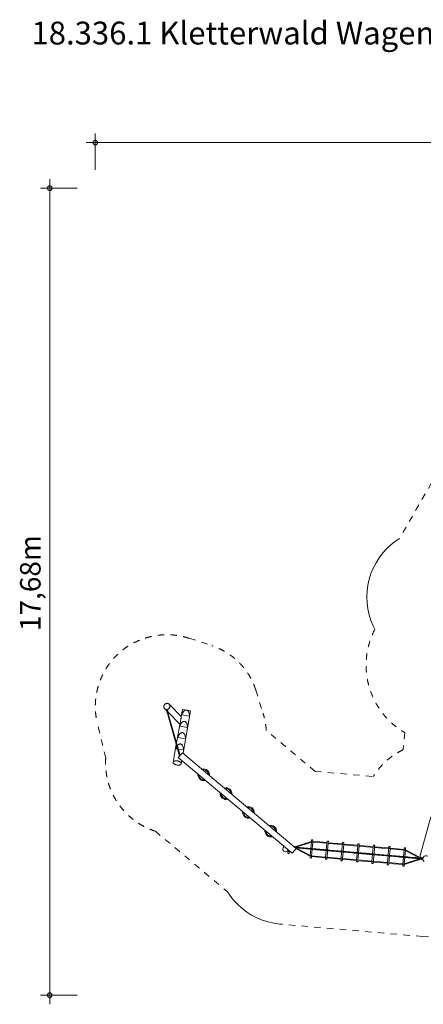
# Model space of a CAD drawing. Units: millimetres. Extents: x 383105 to 405487, y -1262385 to -1240811.
# Drawn here: x 383105 to 391954, y -1262385 to -1240811 of the extents above; entities that cross this region are included whole.
import ezdxf

# ---------------------------------------------------------------- set-up
doc = ezdxf.new("R2010")
doc.units = ezdxf.units.MM
doc.header["$LTSCALE"] = 200
doc.linetypes.add('CADWORK_3', pattern=[4, 2, -2])
doc.layers.add('Ech.1_200', color=7, linetype='Continuous')
doc.styles.add('vagrounded lt-', font='VAGROLN.TTF', dxfattribs={"height": 1})

# ---------------------------------------------------------------- blocks, each defined once
blk = doc.blocks.new('DIM2')
at = {"layer": 'Ech.1_200', "color": 7, "linetype": 'Continuous', "lineweight": 20}
for p, q in [((383763, -1262185), (383763, -1244303)), ((384363, -1244503), (383563, -1244503)), ((384363, -1262185), (383563, -1262185)), ((383763, -1262185), (383763, -1262385))]:
    blk.add_line(p, q, dxfattribs=at)
for points in [[(383813, -1244503), (383813, -1244497), (383811, -1244491), (383809, -1244485), (383807, -1244479), (383803, -1244475), (383799, -1244469), (383795, -1244465), (383789, -1244461), (383785, -1244459), (383779, -1244457), (383773, -1244455), (383767, -1244453), (383759, -1244453), (383753, -1244455), (383747, -1244457), (383741, -1244459), (383737, -1244461), (383731, -1244465), (383727, -1244469), (383723, -1244475), (383719, -1244479), (383717, -1244485), (383715, -1244491), (383713, -1244497), (383713, -1244503)], [(383713, -1244503), (383713, -1244511), (383715, -1244517), (383717, -1244523), (383719, -1244527), (383723, -1244533), (383727, -1244537), (383731, -1244543), (383737, -1244545), (383741, -1244549), (383747, -1244551), (383753, -1244553), (383759, -1244553), (383767, -1244553), (383773, -1244553), (383779, -1244551), (383785, -1244549), (383789, -1244545), (383795, -1244543), (383799, -1244537), (383803, -1244533), (383807, -1244527), (383809, -1244523), (383811, -1244517), (383813, -1244511), (383813, -1244503)], [(383813, -1262185), (383813, -1262179), (383811, -1262173), (383809, -1262167), (383807, -1262161), (383803, -1262155), (383799, -1262151), (383795, -1262147), (383789, -1262143), (383785, -1262139), (383779, -1262137), (383773, -1262135), (383767, -1262135), (383759, -1262135), (383753, -1262135), (383747, -1262137), (383741, -1262139), (383737, -1262143), (383731, -1262147), (383727, -1262151), (383723, -1262155), (383719, -1262161), (383717, -1262167), (383715, -1262173), (383713, -1262179), (383713, -1262185)], [(383713, -1262185), (383713, -1262191), (383715, -1262197), (383717, -1262203), (383719, -1262209), (383723, -1262215), (383727, -1262219), (383731, -1262223), (383737, -1262227), (383741, -1262231), (383747, -1262233), (383753, -1262235), (383759, -1262235), (383767, -1262235), (383773, -1262235), (383779, -1262233), (383785, -1262231), (383789, -1262227), (383795, -1262223), (383799, -1262219), (383803, -1262215), (383807, -1262209), (383809, -1262203), (383811, -1262197), (383813, -1262191), (383813, -1262185)]]:
    blk.add_lwpolyline(points, dxfattribs=at)
blk = doc.blocks.new('DIM4')
at = {"layer": 'Ech.1_200', "color": 7, "linetype": 'Continuous', "lineweight": 20}
for p, q in [((384763, -1244104), (384763, -1243304)), ((405287, -1244104), (405287, -1243304)), ((384763, -1243504), (384563, -1243504)), ((384763, -1243504), (405487, -1243504))]:
    blk.add_line(p, q, dxfattribs=at)
for points in [[(384813, -1243504), (384813, -1243498), (384811, -1243492), (384809, -1243486), (384807, -1243480), (384803, -1243474), (384799, -1243470), (384795, -1243466), (384789, -1243462), (384785, -1243458), (384779, -1243456), (384773, -1243454), (384767, -1243454), (384759, -1243454), (384753, -1243454), (384747, -1243456), (384741, -1243458), (384737, -1243462), (384731, -1243466), (384727, -1243470), (384723, -1243474), (384719, -1243480), (384717, -1243486), (384715, -1243492), (384713, -1243498), (384713, -1243504)], [(384713, -1243504), (384713, -1243510), (384715, -1243516), (384717, -1243522), (384719, -1243528), (384723, -1243534), (384727, -1243538), (384731, -1243542), (384737, -1243546), (384741, -1243550), (384747, -1243552), (384753, -1243554), (384759, -1243554), (384767, -1243554), (384773, -1243554), (384779, -1243552), (384785, -1243550), (384789, -1243546), (384795, -1243542), (384799, -1243538), (384803, -1243534), (384807, -1243528), (384809, -1243522), (384811, -1243516), (384813, -1243510), (384813, -1243504)], [(405337, -1243504), (405337, -1243498), (405337, -1243492), (405335, -1243486), (405331, -1243480), (405329, -1243474), (405325, -1243470), (405319, -1243466), (405315, -1243462), (405309, -1243458), (405303, -1243456), (405297, -1243454), (405291, -1243454), (405285, -1243454), (405279, -1243454), (405273, -1243456), (405267, -1243458), (405261, -1243462), (405255, -1243466), (405251, -1243470), (405247, -1243474), (405243, -1243480), (405241, -1243486), (405239, -1243492), (405239, -1243498), (405237, -1243504)], [(405237, -1243504), (405239, -1243510), (405239, -1243516), (405241, -1243522), (405243, -1243528), (405247, -1243534), (405251, -1243538), (405255, -1243542), (405261, -1243546), (405267, -1243550), (405273, -1243552), (405279, -1243554), (405285, -1243554), (405291, -1243554), (405297, -1243554), (405303, -1243552), (405309, -1243550), (405315, -1243546), (405319, -1243542), (405325, -1243538), (405329, -1243534), (405331, -1243528), (405335, -1243522), (405337, -1243516), (405337, -1243510), (405337, -1243504)]]:
    blk.add_lwpolyline(points, dxfattribs=at)

msp = doc.modelspace()

# ---------------------------------------------------------------- linework, layer by layer
at = {"layer": 'Ech.1_200', "color": 225, "linetype": 'Continuous', "lineweight": 18, "ltscale": 0.25}
for p, q in [((386647, -1256076), (386383, -1255808)), ((386283, -1255906), (386330, -1255953)), ((386329, -1255963), (386328, -1255974)), ((386328, -1255974), (386329, -1255983)), ((386329, -1255953), (386331, -1255943)), ((386329, -1255953), (386333, -1255952)), ((386330, -1255954), (386329, -1255953)), ((386331, -1255955), (386329, -1255963)), ((386329, -1255983), (386331, -1255988)), ((386331, -1255955), (386330, -1255954)), ((386333, -1255943), (386331, -1255943)), ((386331, -1255955), (386334, -1255951)), ((386331, -1255988), (386335, -1255989)), ((386334, -1255942), (386333, -1255943)), ((386333, -1255952), (386333, -1255952)), ((386335, -1255985), (386610, -1256946)), ((386335, -1255989), (386337, -1255989)), ((386338, -1255952), (386336, -1255952)), ((386336, -1255952), (386341, -1255952)), ((386337, -1255974), (386338, -1255964)), ((386338, -1255980), (386337, -1255974)), ((386341, -1255952), (386338, -1255952)), ((386338, -1255964), (386341, -1255955)), ((386343, -1255952), (386341, -1255955)), ((386342, -1255963), (386341, -1255967)), ((386341, -1255967), (386341, -1255970)), ((386344, -1255960), (386342, -1255963)), ((386343, -1255952), (386343, -1255952)), ((386343, -1255952), (386345, -1255953)), ((386343, -1255952), (386350, -1255959)), ((386346, -1255961), (386344, -1255960)), ((386345, -1255953), (386351, -1255954)), ((386349, -1255944), (386346, -1255943)), ((386347, -1255963), (386346, -1255961)), ((386348, -1255968), (386347, -1255963)), ((386347, -1255969), (386348, -1255968)), ((386623, -1256931), (386347, -1255968)), ((386352, -1255945), (386349, -1255944)), ((386351, -1255959), (386350, -1255959)), ((386350, -1255959), (386351, -1255966)), ((386351, -1255966), (386350, -1255976)), ((386350, -1255974), (386617, -1256245)), ((386350, -1255976), (386350, -1255977)), ((386351, -1255954), (386354, -1255956)), ((386354, -1255958), (386351, -1255959)), ((386356, -1255947), (386352, -1255945)), ((386356, -1255949), (386354, -1255958)), ((386354, -1255956), (386354, -1255958)), ((386356, -1255949), (386356, -1255947)), ((386674, -1255923), (386646, -1256079)), ((386825, -1256071), (386658, -1256042)), ((386674, -1255923), (386763, -1255938)), ((386687, -1256886), (386851, -1255954)), ((386763, -1255938), (386851, -1255954)), ((386635, -1256142), (386545, -1256657)), ((386615, -1256289), (386782, -1256319)), ((386538, -1256693), (386470, -1257082)), ((386571, -1256536), (386738, -1256566)), ((386527, -1256784), (386566, -1256791)), ((386671, -1256873), (386581, -1256980)), ((386584, -1256794), (386695, -1256813)), ((389169, -1258969), (386671, -1256873)), ((386581, -1256980), (389079, -1259076)), ((386647, -1257113), (386659, -1257045)), ((386647, -1257113), (386647, -1257113)), ((392116, -1258275), (391888, -1259125)), ((389503, -1258817), (389136, -1258937)), ((389168, -1258943), (389503, -1258834)), ((389500, -1258835), (389488, -1258971)), ((389505, -1258780), (389502, -1258817)), ((389535, -1258782), (389505, -1258780)), ((389518, -1258974), (389531, -1258830)), ((389531, -1258830), (389839, -1258857)), ((389532, -1258814), (389535, -1258782)), ((389841, -1258841), (389532, -1258814)), ((389844, -1258810), (389841, -1258841)), ((389873, -1258812), (389844, -1258810)), ((389871, -1258844), (389873, -1258812)), ((390179, -1258871), (389871, -1258844)), ((390182, -1258839), (390179, -1258871)), ((390212, -1258842), (390182, -1258839)), ((390209, -1258874), (390212, -1258842)), ((388986, -1259069), (388993, -1259030)), ((388997, -1259007), (388993, -1259030)), ((389022, -1259035), (388993, -1259030)), ((389022, -1259035), (389015, -1259074)), ((389022, -1259035), (389023, -1259029)), ((389079, -1259076), (389169, -1258969)), ((389119, -1258927), (389121, -1258927)), ((389121, -1258927), (389130, -1258930)), ((389130, -1258930), (389137, -1258938)), ((389163, -1258943), (389135, -1258940)), ((389137, -1258938), (389137, -1258940)), ((389156, -1258958), (389162, -1258959)), ((389162, -1258959), (389205, -1258962)), ((389207, -1258947), (389163, -1258943)), ((389163, -1258975), (389474, -1259141)), ((389477, -1259125), (389167, -1258959)), ((389205, -1258962), (389249, -1258966)), ((389251, -1258950), (389207, -1258947)), ((389249, -1258966), (389293, -1258970)), ((389294, -1258954), (389251, -1258950)), ((389293, -1258970), (389337, -1258974)), ((389338, -1258958), (389294, -1258954)), ((389337, -1258974), (389380, -1258978)), ((389382, -1258962), (389338, -1258958)), ((389380, -1258978), (389424, -1258982)), ((389425, -1258966), (389382, -1258962)), ((389424, -1258982), (389468, -1258985)), ((389469, -1258969), (389425, -1258966)), ((389468, -1258985), (389511, -1258989)), ((389513, -1258973), (389469, -1258969)), ((389487, -1258987), (389475, -1259123)), ((389504, -1259133), (389517, -1258990)), ((389511, -1258989), (389555, -1258993)), ((389556, -1258977), (389513, -1258973)), ((389555, -1258993), (389599, -1258997)), ((389600, -1258981), (389556, -1258977)), ((389599, -1258997), (389643, -1259001)), ((389644, -1258985), (389600, -1258981)), ((389643, -1259001), (389686, -1259005)), ((389688, -1258989), (389644, -1258985)), ((389686, -1259005), (389730, -1259008)), ((389731, -1258992), (389688, -1258989)), ((389730, -1259008), (389774, -1259012)), ((389775, -1258996), (389731, -1258992)), ((389774, -1259012), (389817, -1259016)), ((389819, -1259000), (389775, -1258996)), ((389825, -1259017), (389813, -1259160)), ((389817, -1259016), (389861, -1259020)), ((389863, -1259004), (389819, -1259000)), ((389839, -1258857), (389827, -1259001)), ((389843, -1259163), (389855, -1259019)), ((389857, -1259003), (389869, -1258860)), ((389861, -1259020), (389905, -1259024)), ((389906, -1259008), (389863, -1259004)), ((389869, -1258860), (390178, -1258887)), ((389905, -1259024), (389949, -1259028)), ((389950, -1259012), (389906, -1259008)), ((389949, -1259028), (389992, -1259031)), ((389994, -1259015), (389950, -1259012)), ((389992, -1259031), (390036, -1259035)), ((390038, -1259019), (389994, -1259015)), ((390036, -1259035), (390080, -1259039)), ((390081, -1259023), (390038, -1259019)), ((390080, -1259039), (390124, -1259043)), ((390125, -1259027), (390081, -1259023)), ((390124, -1259043), (390168, -1259047)), ((390169, -1259031), (390125, -1259027)), ((390164, -1259046), (390152, -1259190)), ((390178, -1258887), (390165, -1259030)), ((390168, -1259047), (390211, -1259050)), ((390213, -1259035), (390169, -1259031)), ((390181, -1259192), (390194, -1259049)), ((390195, -1259033), (390208, -1258890)), ((390208, -1258890), (390517, -1258917)), ((390518, -1258901), (390209, -1258874)), ((390211, -1259050), (390255, -1259054)), ((390256, -1259038), (390213, -1259035)), ((390255, -1259054), (390299, -1259058)), ((390300, -1259042), (390256, -1259038)), ((390299, -1259058), (390343, -1259062)), ((390344, -1259046), (390300, -1259042)), ((390343, -1259062), (390386, -1259066)), ((390388, -1259050), (390344, -1259046)), ((390386, -1259066), (390430, -1259070)), ((390432, -1259054), (390388, -1259050)), ((390430, -1259070), (390474, -1259073)), ((390475, -1259058), (390432, -1259054)), ((390519, -1259061), (390475, -1259058)), ((390517, -1258917), (390504, -1259060)), ((390521, -1258869), (390518, -1258901)), ((390519, -1259061), (390563, -1259065)), ((390551, -1258871), (390521, -1258869)), ((390534, -1259063), (390547, -1258919)), ((390547, -1258919), (390855, -1258946)), ((390548, -1258903), (390551, -1258871)), ((390857, -1258930), (390548, -1258903)), ((390563, -1259065), (390607, -1259069)), ((390607, -1259069), (390650, -1259073)), ((390855, -1258946), (390843, -1259090)), ((390860, -1258898), (390857, -1258930)), ((390890, -1258901), (390860, -1258898)), ((390873, -1259092), (390885, -1258949)), ((390885, -1258949), (391194, -1258976)), ((390887, -1258933), (390890, -1258901)), ((391196, -1258960), (390887, -1258933)), ((391194, -1258976), (391182, -1259119)), ((391198, -1258928), (391196, -1258960)), ((391228, -1258931), (391198, -1258928)), ((391211, -1259122), (391224, -1258978)), ((391224, -1258978), (391533, -1259005)), ((391225, -1258963), (391228, -1258931)), ((391534, -1258990), (391225, -1258963)), ((391533, -1259005), (391520, -1259149)), ((391537, -1258958), (391534, -1258990)), ((391567, -1258960), (391537, -1258958)), ((391550, -1259152), (391562, -1259015)), ((391560, -1259014), (391870, -1259180)), ((391903, -1259179), (391563, -1258997)), ((391564, -1258998), (391567, -1258960)), ((389473, -1259141), (389470, -1259178)), ((389470, -1259178), (389500, -1259181)), ((389500, -1259181), (389503, -1259149)), ((389503, -1259149), (389811, -1259176)), ((389813, -1259160), (389504, -1259133)), ((389811, -1259176), (389809, -1259208)), ((389809, -1259208), (389839, -1259211)), ((389839, -1259211), (389841, -1259179)), ((389841, -1259179), (390150, -1259206)), ((390152, -1259190), (389843, -1259163)), ((390150, -1259206), (390147, -1259238)), ((390147, -1259238), (390177, -1259240)), ((390177, -1259240), (390180, -1259208)), ((390180, -1259208), (390489, -1259235)), ((390490, -1259219), (390181, -1259192)), ((390474, -1259073), (390518, -1259077)), ((390489, -1259235), (390486, -1259267)), ((390486, -1259267), (390516, -1259270)), ((390503, -1259076), (390490, -1259219)), ((390516, -1259270), (390519, -1259238)), ((390562, -1259081), (390518, -1259077)), ((390519, -1259238), (390828, -1259265)), ((390520, -1259222), (390533, -1259079)), ((390829, -1259249), (390520, -1259222)), ((390605, -1259085), (390562, -1259081)), ((390649, -1259089), (390605, -1259085)), ((390693, -1259093), (390649, -1259089)), ((390650, -1259073), (390694, -1259077)), ((390737, -1259096), (390693, -1259093)), ((390694, -1259077), (390738, -1259081)), ((390780, -1259100), (390737, -1259096)), ((390738, -1259081), (390782, -1259084)), ((390824, -1259104), (390780, -1259100)), ((390782, -1259084), (390826, -1259088)), ((390868, -1259108), (390824, -1259104)), ((390828, -1259265), (390825, -1259297)), ((390826, -1259088), (390869, -1259092)), ((390842, -1259106), (390829, -1259249)), ((390855, -1259300), (390857, -1259268)), ((390857, -1259268), (391166, -1259295)), ((390859, -1259252), (390871, -1259108)), ((391168, -1259279), (390859, -1259252)), ((390912, -1259112), (390868, -1259108)), ((390869, -1259092), (390913, -1259096)), ((390955, -1259116), (390912, -1259112)), ((390913, -1259096), (390957, -1259100)), ((390999, -1259119), (390955, -1259116)), ((390957, -1259100), (391001, -1259103)), ((391043, -1259123), (390999, -1259119)), ((391001, -1259103), (391044, -1259107)), ((391087, -1259127), (391043, -1259123)), ((391044, -1259107), (391088, -1259111)), ((391131, -1259131), (391087, -1259127)), ((391088, -1259111), (391132, -1259115)), ((391174, -1259135), (391131, -1259131)), ((391132, -1259115), (391176, -1259119)), ((391180, -1259135), (391168, -1259279)), ((391218, -1259139), (391174, -1259135)), ((391176, -1259119), (391219, -1259123)), ((391198, -1259281), (391210, -1259138)), ((391506, -1259308), (391198, -1259281)), ((391262, -1259142), (391218, -1259139)), ((391219, -1259123), (391263, -1259126)), ((391306, -1259146), (391262, -1259142)), ((391263, -1259126), (391307, -1259130)), ((391349, -1259150), (391306, -1259146)), ((391307, -1259130), (391351, -1259134)), ((391393, -1259154), (391349, -1259150)), ((391351, -1259134), (391394, -1259138)), ((391437, -1259158), (391393, -1259154)), ((391394, -1259138), (391438, -1259142)), ((391480, -1259162), (391437, -1259158)), ((391438, -1259142), (391482, -1259146)), ((391524, -1259165), (391480, -1259162)), ((391482, -1259146), (391526, -1259149)), ((391519, -1259165), (391506, -1259308)), ((391568, -1259169), (391524, -1259165)), ((391526, -1259149), (391569, -1259153)), ((391868, -1259195), (391534, -1259305)), ((391534, -1259322), (391901, -1259202)), ((391537, -1259304), (391549, -1259168)), ((391612, -1259173), (391568, -1259169)), ((391569, -1259153), (391613, -1259157)), ((391655, -1259177), (391612, -1259173)), ((391613, -1259157), (391657, -1259161)), ((391699, -1259181), (391655, -1259177)), ((391657, -1259161), (391700, -1259165)), ((391743, -1259184), (391699, -1259181)), ((391700, -1259165), (391744, -1259169)), ((391786, -1259188), (391743, -1259184)), ((391744, -1259169), (391788, -1259172)), ((391830, -1259192), (391786, -1259188)), ((391788, -1259172), (391831, -1259176)), ((391874, -1259196), (391830, -1259192)), ((391831, -1259176), (391875, -1259180)), ((391917, -1259200), (391874, -1259196)), ((391875, -1259180), (391919, -1259184)), ((391899, -1259194), (391900, -1259190)), ((391899, -1259195), (391899, -1259194)), ((391900, -1259195), (391899, -1259195)), ((391900, -1259185), (391901, -1259185)), ((391900, -1259186), (391900, -1259185)), ((391900, -1259190), (391900, -1259186)), ((391908, -1259196), (391900, -1259195)), ((391900, -1259198), (391900, -1259200)), ((391900, -1259200), (391907, -1259208)), ((391902, -1259180), (391901, -1259182)), ((391901, -1259185), (391909, -1259186)), ((391910, -1259174), (391902, -1259180)), ((391907, -1259208), (391916, -1259212)), ((391918, -1259197), (391908, -1259196)), ((391909, -1259186), (391919, -1259187)), ((391920, -1259172), (391910, -1259174)), ((391912, -1259200), (391912, -1259199)), ((391917, -1259202), (391912, -1259200)), ((391913, -1259183), (391914, -1259183)), ((391914, -1259183), (391919, -1259182)), ((391916, -1259212), (391927, -1259210)), ((391917, -1259199), (391917, -1259197)), ((391917, -1259200), (391917, -1259199)), ((391918, -1259199), (391917, -1259200)), ((391922, -1259201), (391917, -1259202)), ((391919, -1259184), (391918, -1259185)), ((391918, -1259185), (391918, -1259187)), ((391928, -1259198), (391918, -1259197)), ((391918, -1259197), (391918, -1259199)), ((391919, -1259182), (391924, -1259184)), ((391919, -1259185), (391919, -1259184)), ((391919, -1259187), (391919, -1259185)), ((391919, -1259187), (391928, -1259188)), ((391930, -1259175), (391920, -1259172)), ((391926, -1259198), (391922, -1259201)), ((391924, -1259184), (391927, -1259188)), ((391932, -1259205), (391927, -1259210)), ((391934, -1259188), (391928, -1259188)), ((391928, -1259198), (391933, -1259198)), ((391934, -1259181), (391930, -1259175)), ((391940, -1259181), (391932, -1259178)), ((391933, -1259198), (391932, -1259200)), ((391932, -1259204), (391932, -1259200)), ((391932, -1259206), (391932, -1259204)), ((391942, -1259207), (391932, -1259206)), ((391933, -1259188), (391934, -1259187)), ((391933, -1259191), (391933, -1259193)), ((391933, -1259193), (391933, -1259196)), ((391944, -1259181), (391934, -1259180)), ((391934, -1259182), (391934, -1259180)), ((391934, -1259187), (391934, -1259182)), ((391942, -1259200), (391943, -1259194)), ((391942, -1259200), (391943, -1259200)), ((391942, -1259200), (391942, -1259205)), ((391942, -1259205), (391942, -1259207)), ((391944, -1259187), (391943, -1259194)), ((391944, -1259181), (391944, -1259183)), ((391945, -1259182), (391944, -1259182)), ((391944, -1259183), (391944, -1259187)), ((391944, -1259188), (391944, -1259188)), ((390825, -1259297), (390855, -1259300)), ((391166, -1259295), (391163, -1259327)), ((391163, -1259327), (391193, -1259329)), ((391193, -1259329), (391196, -1259297)), ((391196, -1259297), (391505, -1259324)), ((391505, -1259324), (391502, -1259356)), ((391502, -1259356), (391532, -1259359)), ((391532, -1259359), (391535, -1259321))]:
    msp.add_line(p, q, dxfattribs=at)
at = {"layer": 'Ech.1_200', "color": 64, "linetype": 'CADWORK_3', "lineweight": 18, "ltscale": 0.35}
for points in [[(392415, -1250474), (391427, -1252185)], [(389580, -1257281), (388510, -1256383)], [(389580, -1257281), (390861, -1257393)], [(386080, -1258593), (387664, -1259922)], [(391934, -1260900), (388807, -1260626)]]:
    msp.add_lwpolyline(points, dxfattribs=at)
at = {"layer": 'Ech.1_200', "color": 64, "linetype": 'CADWORK_3', "lineweight": 18, "ltscale": 0.35, "flags": 128}
for points in [[(391251, -1252311), (391155, -1252399)], [(391355, -1252231), (391251, -1252311)], [(391427, -1252185), (391355, -1252231)], [(390987, -1252599), (390917, -1252710)], [(391067, -1252495), (390987, -1252599)], [(391155, -1252399), (391067, -1252495)], [(390917, -1252710), (390856, -1252826)], [(390806, -1252947), (390767, -1253071)], [(390856, -1252826), (390806, -1252947)], [(390738, -1253199), (390721, -1253329)], [(390767, -1253071), (390738, -1253199)], [(390721, -1253329), (390716, -1253460)], [(390716, -1253460), (390721, -1253590)], [(390721, -1253590), (390738, -1253720)], [(390738, -1253720), (390767, -1253848)], [(390767, -1253848), (390806, -1253973)], [(390806, -1253973), (390856, -1254094)], [(390856, -1254094), (390894, -1254166)], [(386824, -1254366), (387320, -1254529)], [(388282, -1255502), (388440, -1256003)], [(384992, -1256988), (384807, -1256228)], [(391549, -1256434), (391513, -1256808)], [(387709, -1259992), (387664, -1259922)], [(387788, -1260096), (387709, -1259992)], [(387877, -1260192), (387788, -1260096)], [(387973, -1260281), (387877, -1260192)], [(388077, -1260360), (387973, -1260281)], [(388187, -1260431), (388077, -1260360)], [(388303, -1260491), (388187, -1260431)], [(388424, -1260541), (388303, -1260491)], [(388549, -1260581), (388424, -1260541)], [(388677, -1260609), (388549, -1260581)], [(388807, -1260626), (388677, -1260609)], [(392065, -1260905), (391934, -1260900)]]:
    msp.add_lwpolyline(points, dxfattribs=at)
at = {"layer": 'Ech.1_200', "color": 225, "linetype": 'Continuous', "lineweight": 18, "ltscale": 0.25}
for points in [[(386383, -1255808), (386380, -1255806), (386375, -1255801), (386369, -1255798), (386363, -1255795), (386356, -1255792), (386349, -1255791), (386342, -1255790), (386335, -1255790), (386328, -1255791), (386320, -1255793), (386313, -1255795), (386307, -1255799), (386300, -1255802), (386294, -1255807), (386288, -1255812), (386283, -1255817), (386279, -1255823), (386275, -1255830), (386271, -1255837), (386269, -1255844), (386267, -1255851), (386266, -1255858), (386266, -1255865), (386267, -1255872), (386268, -1255879), (386270, -1255886), (386273, -1255892), (386276, -1255898), (386281, -1255904), (386283, -1255906), (386286, -1255909), (386291, -1255913), (386297, -1255917), (386303, -1255919), (386310, -1255922), (386317, -1255923), (386324, -1255924), (386331, -1255924), (386338, -1255923), (386342, -1255922)], [(386383, -1255808), (386385, -1255810), (386389, -1255816), (386393, -1255822), (386396, -1255828), (386398, -1255835), (386399, -1255842), (386400, -1255849), (386400, -1255856), (386399, -1255863), (386397, -1255871), (386394, -1255878), (386391, -1255884), (386387, -1255891), (386383, -1255897), (386377, -1255902), (386372, -1255907), (386366, -1255912), (386359, -1255916), (386355, -1255918), (386352, -1255919), (386345, -1255921), (386342, -1255922), (386338, -1255923), (386331, -1255924), (386324, -1255924), (386317, -1255923), (386310, -1255922), (386303, -1255919), (386297, -1255917), (386291, -1255913), (386286, -1255909), (386283, -1255906)], [(386340, -1255943), (386339, -1255943), (386339, -1255943), (386338, -1255943), (386338, -1255943), (386338, -1255943), (386337, -1255942), (386336, -1255942), (386336, -1255942), (386335, -1255942), (386335, -1255942), (386334, -1255942)], [(386336, -1255983), (386335, -1255984), (386335, -1255984), (386335, -1255985)], [(386338, -1255980), (386338, -1255980), (386337, -1255980), (386337, -1255981), (386337, -1255981), (386336, -1255981), (386336, -1255982), (386336, -1255982), (386336, -1255982), (386336, -1255983), (386336, -1255983)], [(386341, -1255970), (386341, -1255971), (386340, -1255972), (386340, -1255973), (386340, -1255974), (386339, -1255975), (386339, -1255976), (386339, -1255977), (386338, -1255978), (386338, -1255979), (386338, -1255979), (386338, -1255980)], [(386346, -1255943), (386346, -1255943), (386345, -1255943), (386344, -1255943), (386344, -1255943), (386343, -1255943), (386342, -1255943), (386342, -1255943), (386341, -1255943), (386340, -1255943), (386340, -1255943)], [(386347, -1255967), (386347, -1255966), (386346, -1255966), (386345, -1255965), (386343, -1255964), (386342, -1255964)], [(386355, -1255918), (386359, -1255916), (386366, -1255912), (386372, -1255907), (386377, -1255902)], [(386658, -1256042), (386666, -1256023), (386675, -1256005), (386680, -1255996), (386685, -1255988), (386690, -1255981), (386695, -1255974), (386700, -1255968), (386706, -1255962), (386711, -1255957), (386717, -1255952), (386723, -1255948), (386729, -1255945), (386734, -1255942), (386740, -1255940), (386746, -1255939), (386752, -1255938), (386757, -1255938), (386763, -1255938)], [(386763, -1255938), (386768, -1255940), (386773, -1255942), (386778, -1255944), (386783, -1255948), (386788, -1255951), (386793, -1255956), (386797, -1255961), (386801, -1255967), (386805, -1255973), (386808, -1255980), (386811, -1255987), (386814, -1255995), (386817, -1256003), (386819, -1256012), (386821, -1256021), (386823, -1256031), (386825, -1256050), (386825, -1256071)], [(386615, -1256289), (386620, -1256276), (386625, -1256264), (386629, -1256257), (386631, -1256252), (386638, -1256241), (386642, -1256234), (386644, -1256231), (386651, -1256221), (386658, -1256213), (386666, -1256206), (386668, -1256204), (386673, -1256199), (386681, -1256194), (386689, -1256190), (386697, -1256187), (386704, -1256186), (386712, -1256185), (386719, -1256186), (386726, -1256188), (386733, -1256191), (386740, -1256195), (386746, -1256200), (386752, -1256207), (386753, -1256209), (386757, -1256214), (386762, -1256223), (386767, -1256232), (386771, -1256242), (386774, -1256254), (386777, -1256265), (386777, -1256267), (386779, -1256278), (386780, -1256288), (386781, -1256291), (386781, -1256305), (386782, -1256319)], [(386635, -1256142), (386636, -1256141), (386636, -1256138), (386637, -1256136), (386637, -1256133), (386638, -1256131), (386639, -1256128), (386639, -1256126), (386640, -1256123), (386641, -1256120), (386642, -1256118), (386642, -1256115), (386643, -1256112), (386644, -1256110), (386644, -1256105), (386645, -1256100), (386646, -1256096), (386646, -1256092), (386646, -1256089), (386646, -1256086), (386646, -1256083), (386646, -1256081), (386646, -1256080), (386646, -1256079)], [(386571, -1256536), (386576, -1256523), (386582, -1256511), (386588, -1256499), (386594, -1256488), (386601, -1256478), (386608, -1256469), (386615, -1256460), (386622, -1256453), (386630, -1256447), (386638, -1256442), (386645, -1256437), (386653, -1256435), (386661, -1256433), (386668, -1256432), (386675, -1256433), (386683, -1256435), (386690, -1256438), (386696, -1256442), (386702, -1256448), (386708, -1256454), (386714, -1256461), (386719, -1256470), (386723, -1256479), (386727, -1256490), (386730, -1256501), (386733, -1256513), (386735, -1256525), (386737, -1256538), (386738, -1256552), (386738, -1256566)], [(386562, -1256719), (386564, -1256716), (386571, -1256708), (386579, -1256700), (386586, -1256694), (386594, -1256689), (386602, -1256685), (386609, -1256682), (386617, -1256680), (386624, -1256680), (386632, -1256680), (386639, -1256682), (386646, -1256685), (386653, -1256690), (386659, -1256695), (386665, -1256701), (386670, -1256709), (386675, -1256717), (386679, -1256727), (386683, -1256737), (386687, -1256748), (386690, -1256760), (386692, -1256773), (386693, -1256786), (386694, -1256799), (386695, -1256813)], [(386562, -1256719), (386564, -1256716), (386571, -1256708), (386579, -1256700), (386586, -1256694), (386594, -1256689), (386602, -1256685), (386609, -1256682), (386617, -1256680), (386624, -1256680), (386632, -1256680), (386639, -1256682), (386646, -1256685), (386653, -1256690), (386659, -1256695), (386665, -1256701), (386670, -1256709), (386675, -1256717), (386679, -1256727), (386683, -1256737), (386687, -1256748), (386690, -1256760), (386692, -1256773), (386693, -1256786), (386694, -1256799), (386695, -1256813)], [(386527, -1256784), (386533, -1256771), (386538, -1256758), (386544, -1256747), (386550, -1256736)], [(386470, -1257082), (386470, -1257082), (386469, -1257086), (386470, -1257091), (386471, -1257096), (386474, -1257101), (386477, -1257105), (386481, -1257110), (386486, -1257114), (386492, -1257119), (386498, -1257123), (386505, -1257127), (386512, -1257130), (386520, -1257134), (386529, -1257136), (386537, -1257139), (386546, -1257141), (386555, -1257142), (386564, -1257144), (386573, -1257144), (386582, -1257144), (386590, -1257144), (386599, -1257143), (386606, -1257142), (386614, -1257140), (386620, -1257138), (386627, -1257136), (386632, -1257133), (386637, -1257129), (386641, -1257126), (386644, -1257122), (386646, -1257117), (386647, -1257114), (386647, -1257113), (386647, -1257113), (386647, -1257109), (386647, -1257104), (386645, -1257099), (386643, -1257094), (386640, -1257090), (386636, -1257085), (386631, -1257080), (386625, -1257076), (386619, -1257072), (386612, -1257068), (386604, -1257065), (386596, -1257061), (386588, -1257058), (386579, -1257056), (386571, -1257054), (386562, -1257052), (386553, -1257051), (386544, -1257051), (386535, -1257050), (386526, -1257051), (386518, -1257052), (386510, -1257053), (386503, -1257055), (386496, -1257057), (386490, -1257059), (386485, -1257062), (386480, -1257066), (386476, -1257069), (386473, -1257073), (386471, -1257077), (386470, -1257081), (386470, -1257082)], [(386535, -1257050), (386526, -1257051), (386518, -1257052), (386510, -1257053), (386503, -1257055), (386496, -1257057), (386490, -1257059), (386485, -1257062), (386480, -1257066), (386476, -1257069), (386473, -1257073), (386471, -1257077), (386470, -1257081)], [(389503, -1258834), (389503, -1258834), (389504, -1258833), (389504, -1258833), (389505, -1258833), (389506, -1258831), (389507, -1258830), (389507, -1258830), (389508, -1258829), (389508, -1258827), (389508, -1258825), (389508, -1258823), (389508, -1258822), (389507, -1258820), (389506, -1258819), (389505, -1258818), (389505, -1258818), (389504, -1258817), (389503, -1258817), (389503, -1258817), (389503, -1258817), (389503, -1258817)], [(389531, -1258830), (389531, -1258830), (389531, -1258830), (389530, -1258830), (389530, -1258829), (389530, -1258828), (389529, -1258827), (389529, -1258826), (389529, -1258824), (389529, -1258822), (389529, -1258820), (389530, -1258819), (389530, -1258817), (389531, -1258816), (389531, -1258815), (389532, -1258815), (389532, -1258814), (389532, -1258814)], [(389841, -1258841), (389841, -1258841), (389841, -1258841), (389841, -1258842), (389841, -1258842), (389841, -1258843), (389842, -1258844), (389842, -1258846), (389842, -1258848), (389842, -1258850), (389842, -1258851), (389842, -1258853), (389841, -1258854), (389840, -1258856), (389840, -1258857), (389839, -1258857), (389839, -1258857), (389839, -1258857)], [(389869, -1258860), (389869, -1258860), (389869, -1258860), (389869, -1258860), (389869, -1258859), (389869, -1258858), (389868, -1258857), (389868, -1258855), (389868, -1258854), (389868, -1258852), (389868, -1258850), (389868, -1258848), (389869, -1258847), (389870, -1258846), (389870, -1258845), (389870, -1258844), (389871, -1258844), (389871, -1258844)], [(390179, -1258871), (390179, -1258871), (390180, -1258871), (390180, -1258872), (390180, -1258873), (390181, -1258874), (390181, -1258876), (390181, -1258877), (390181, -1258879), (390181, -1258881), (390180, -1258883), (390180, -1258884), (390179, -1258885), (390179, -1258886), (390178, -1258887), (390178, -1258887), (390178, -1258887)], [(390208, -1258890), (390208, -1258890), (390208, -1258890), (390208, -1258889), (390208, -1258889), (390207, -1258888), (390207, -1258886), (390206, -1258885), (390206, -1258883), (390206, -1258881), (390207, -1258880), (390207, -1258878), (390208, -1258877), (390208, -1258875), (390209, -1258874), (390209, -1258874), (390209, -1258874), (390209, -1258874)], [(390518, -1258901), (390518, -1258901), (390518, -1258901), (390518, -1258901), (390518, -1258902), (390519, -1258903), (390519, -1258904), (390520, -1258905), (390520, -1258907), (390520, -1258909), (390519, -1258911), (390519, -1258912), (390518, -1258914), (390518, -1258915), (390517, -1258916), (390517, -1258916), (390517, -1258917), (390517, -1258917)], [(390547, -1258919), (390547, -1258919), (390547, -1258919), (390547, -1258919), (390546, -1258918), (390546, -1258917), (390546, -1258916), (390545, -1258915), (390545, -1258913), (390545, -1258911), (390545, -1258909), (390546, -1258908), (390546, -1258906), (390547, -1258905), (390548, -1258904), (390548, -1258903), (390548, -1258903), (390548, -1258903)], [(390857, -1258930), (390857, -1258930), (390857, -1258930), (390857, -1258931), (390857, -1258931), (390858, -1258932), (390858, -1258933), (390858, -1258935), (390858, -1258937), (390858, -1258938), (390858, -1258940), (390858, -1258942), (390857, -1258943), (390856, -1258945), (390856, -1258945), (390856, -1258946), (390855, -1258946), (390855, -1258946)], [(390885, -1258949), (390885, -1258949), (390885, -1258949), (390885, -1258949), (390885, -1258948), (390885, -1258947), (390884, -1258946), (390884, -1258944), (390884, -1258942), (390884, -1258941), (390884, -1258939), (390885, -1258937), (390885, -1258936), (390886, -1258935), (390886, -1258934), (390887, -1258933), (390887, -1258933), (390887, -1258933)], [(391196, -1258960), (391196, -1258960), (391196, -1258960), (391196, -1258960), (391196, -1258961), (391196, -1258962), (391197, -1258963), (391197, -1258965), (391197, -1258966), (391197, -1258968), (391197, -1258970), (391196, -1258972), (391196, -1258973), (391195, -1258974), (391195, -1258975), (391194, -1258976), (391194, -1258976), (391194, -1258976)], [(391224, -1258978), (391224, -1258978), (391224, -1258978), (391224, -1258978), (391224, -1258978), (391223, -1258977), (391223, -1258975), (391223, -1258974), (391222, -1258972), (391222, -1258970), (391223, -1258969), (391223, -1258967), (391224, -1258965), (391224, -1258964), (391225, -1258963), (391225, -1258963), (391225, -1258963), (391225, -1258963)], [(391534, -1258990), (391534, -1258990), (391534, -1258990), (391534, -1258990), (391535, -1258990), (391535, -1258991), (391535, -1258993), (391536, -1258994), (391536, -1258996), (391536, -1258998), (391536, -1258999), (391535, -1259001), (391534, -1259003), (391534, -1259004), (391533, -1259005), (391533, -1259005), (391533, -1259005), (391533, -1259005)], [(391563, -1258997), (391562, -1258997), (391562, -1258997), (391561, -1258997), (391560, -1258998), (391560, -1258998), (391559, -1258998), (391558, -1258999), (391557, -1259000), (391556, -1259002), (391556, -1259004), (391555, -1259005), (391556, -1259007), (391556, -1259009), (391556, -1259009), (391557, -1259010), (391558, -1259012), (391559, -1259013), (391559, -1259013), (391559, -1259014), (391560, -1259014)], [(389474, -1259141), (389474, -1259141), (389475, -1259141), (389475, -1259142), (389476, -1259141), (389477, -1259141), (389477, -1259141), (389478, -1259140), (389479, -1259139), (389480, -1259138), (389481, -1259136), (389481, -1259134), (389481, -1259133), (389481, -1259131), (389481, -1259130), (389481, -1259129), (389480, -1259128), (389479, -1259126), (389478, -1259126), (389478, -1259125), (389477, -1259125), (389477, -1259125)], [(389503, -1259149), (389503, -1259149), (389503, -1259149), (389503, -1259149), (389502, -1259148), (389502, -1259147), (389502, -1259146), (389501, -1259144), (389501, -1259143), (389501, -1259141), (389501, -1259139), (389502, -1259137), (389502, -1259136), (389503, -1259135), (389504, -1259134), (389504, -1259133), (389504, -1259133), (389504, -1259133)], [(389813, -1259160), (389813, -1259160), (389813, -1259160), (389813, -1259160), (389813, -1259161), (389814, -1259162), (389814, -1259163), (389814, -1259165), (389814, -1259167), (389814, -1259168), (389814, -1259170), (389814, -1259172), (389813, -1259173), (389812, -1259174), (389812, -1259175), (389812, -1259176), (389811, -1259176), (389811, -1259176)], [(389841, -1259179), (389841, -1259179), (389841, -1259179), (389841, -1259179), (389841, -1259178), (389841, -1259177), (389840, -1259176), (389840, -1259174), (389840, -1259172), (389840, -1259171), (389840, -1259169), (389841, -1259167), (389841, -1259166), (389842, -1259164), (389842, -1259164), (389843, -1259163), (389843, -1259163), (389843, -1259163)], [(390152, -1259190), (390152, -1259190), (390152, -1259190), (390152, -1259190), (390152, -1259191), (390152, -1259192), (390153, -1259193), (390153, -1259194), (390153, -1259196), (390153, -1259198), (390153, -1259200), (390152, -1259201), (390152, -1259203), (390151, -1259204), (390151, -1259205), (390150, -1259206), (390150, -1259206), (390150, -1259206)], [(390180, -1259208), (390180, -1259208), (390180, -1259208), (390180, -1259208), (390180, -1259208), (390179, -1259207), (390179, -1259205), (390179, -1259204), (390178, -1259202), (390178, -1259200), (390179, -1259198), (390179, -1259197), (390180, -1259195), (390180, -1259194), (390181, -1259193), (390181, -1259193), (390181, -1259192), (390181, -1259192)], [(390490, -1259219), (390490, -1259219), (390490, -1259219), (390490, -1259220), (390491, -1259220), (390491, -1259221), (390491, -1259223), (390492, -1259224), (390492, -1259226), (390492, -1259228), (390492, -1259229), (390491, -1259231), (390490, -1259233), (390490, -1259234), (390489, -1259235), (390489, -1259235), (390489, -1259235), (390489, -1259235)], [(390519, -1259238), (390519, -1259238), (390519, -1259238), (390519, -1259238), (390518, -1259237), (390518, -1259236), (390518, -1259235), (390517, -1259233), (390517, -1259232), (390517, -1259230), (390517, -1259228), (390518, -1259226), (390519, -1259225), (390519, -1259224), (390520, -1259223), (390520, -1259222), (390520, -1259222), (390520, -1259222)], [(390829, -1259249), (390829, -1259249), (390829, -1259249), (390829, -1259249), (390829, -1259250), (390830, -1259251), (390830, -1259252), (390830, -1259254), (390831, -1259255), (390831, -1259257), (390830, -1259259), (390830, -1259261), (390829, -1259262), (390829, -1259263), (390828, -1259264), (390828, -1259265), (390828, -1259265), (390828, -1259265)], [(390857, -1259268), (390857, -1259268), (390857, -1259268), (390857, -1259267), (390857, -1259267), (390857, -1259266), (390856, -1259265), (390856, -1259263), (390856, -1259261), (390856, -1259259), (390856, -1259258), (390857, -1259256), (390857, -1259255), (390858, -1259253), (390858, -1259252), (390859, -1259252), (390859, -1259252), (390859, -1259252)], [(391168, -1259279), (391168, -1259279), (391168, -1259279), (391168, -1259279), (391168, -1259280), (391168, -1259281), (391169, -1259282), (391169, -1259283), (391169, -1259285), (391169, -1259287), (391169, -1259289), (391168, -1259290), (391168, -1259292), (391167, -1259293), (391167, -1259294), (391166, -1259294), (391166, -1259295), (391166, -1259295)], [(391196, -1259297), (391196, -1259297), (391196, -1259297), (391196, -1259297), (391196, -1259296), (391195, -1259295), (391195, -1259294), (391195, -1259293), (391195, -1259291), (391195, -1259289), (391195, -1259287), (391195, -1259286), (391196, -1259284), (391197, -1259283), (391197, -1259282), (391197, -1259282), (391198, -1259281), (391198, -1259281)], [(391506, -1259308), (391506, -1259308), (391506, -1259308), (391506, -1259309), (391507, -1259309), (391507, -1259310), (391507, -1259311), (391508, -1259313), (391508, -1259315), (391508, -1259317), (391508, -1259318), (391507, -1259320), (391507, -1259321), (391506, -1259323), (391505, -1259324), (391505, -1259324), (391505, -1259324), (391505, -1259324)], [(391534, -1259305), (391534, -1259305), (391533, -1259305), (391533, -1259305), (391532, -1259306), (391531, -1259308), (391530, -1259309), (391530, -1259309), (391529, -1259311), (391529, -1259312), (391528, -1259314), (391529, -1259316), (391529, -1259317), (391530, -1259319), (391531, -1259320), (391532, -1259321), (391532, -1259321), (391533, -1259321), (391534, -1259322), (391534, -1259322), (391534, -1259322)]]:
    msp.add_lwpolyline(points, dxfattribs=at)
at = {"layer": 'Ech.1_200', "color": 64, "linetype": 'CADWORK_3', "lineweight": 18, "ltscale": 0.35}
for centre, radius, start, end in [((386333, -1255857), 1570, 71.7833, 193.6571), ((392410, -1254956), 1710, 152.473, 239.7747), ((386851, -1255954), 1500, 17.5499, 71.7833), ((386943, -1256476), 1570, 3.4081, 17.5499), ((392144, -1258169), 1500, 114.8847, 148.8391), ((386558, -1257097), 1570, 176.0198, 252.2685)]:
    msp.add_arc(centre, radius, start, end, dxfattribs=at)
at = {"layer": 'Ech.1_200', "color": 225, "linetype": 'Continuous', "lineweight": 18, "ltscale": 0.25}
for centre, radius, start, end in [((387140, -1257357), 127, 173.2998, 286.7002), ((387140, -1257357), 128, 353.2998, 106.7002), ((387140, -1257357), 108, 0.6293, 99.3707), ((387140, -1257357), 108, 180.6293, 279.3707), ((387630, -1257769), 128, 173.2998, 286.7002), ((387630, -1257769), 107, 180.6293, 279.3707), ((387630, -1257769), 127, 353.2998, 106.7002), ((387630, -1257769), 107, 0.6293, 99.3707), ((388120, -1258180), 128, 173.2998, 286.7002), ((388120, -1258180), 107, 180.6293, 279.3707), ((388120, -1258180), 127, 353.2998, 106.7002), ((388120, -1258180), 107, 0.6293, 99.3707), ((388610, -1258591), 128, 173.2998, 286.7002), ((388610, -1258591), 107, 180.6293, 279.3707), ((388610, -1258591), 128, 353.2998, 106.7002), ((388610, -1258591), 107, 0.6293, 99.3707), ((388933, -1258981), 60, 119.9668, 340.0332), ((389001, -1259072), 15, 170, 350), ((391926, -1259135), 40, 164.9909, 250.1236), ((392013, -1259200), 70, 55, 235)]:
    msp.add_arc(centre, radius, start, end, dxfattribs=at)

# ---------------------------------------------------------------- block references
at = {"layer": 'Ech.1_200'}
for name in ['DIM4', 'DIM2']:
    msp.add_blockref(name, (0, 0), dxfattribs=at)

# ---------------------------------------------------------------- texts
at = {"layer": 'Ech.1_200', "color": 7, "linetype": 'Continuous', "style": 'vagrounded lt-'}
msp.add_text('17,68m', height=450, rotation=90, dxfattribs=at).set_placement((383563, -1254207))
at = {"layer": 'Ech.1_200', "color": 7, "linetype": 'Continuous', "insert": (383363, -1240854), "char_height": 500, "width": 22974.23, "attachment_point": 1, "line_spacing_factor": 1.08, "style": 'vagrounded lt-'}
msp.add_mtext('{\\fVAGRounded Lt|b0|i0;\\W1.000000;\\H500.000000;\\C7;18.336.1 Kletterwald Wagensass}', dxfattribs=at)

doc.saveas('drawing.dxf')
